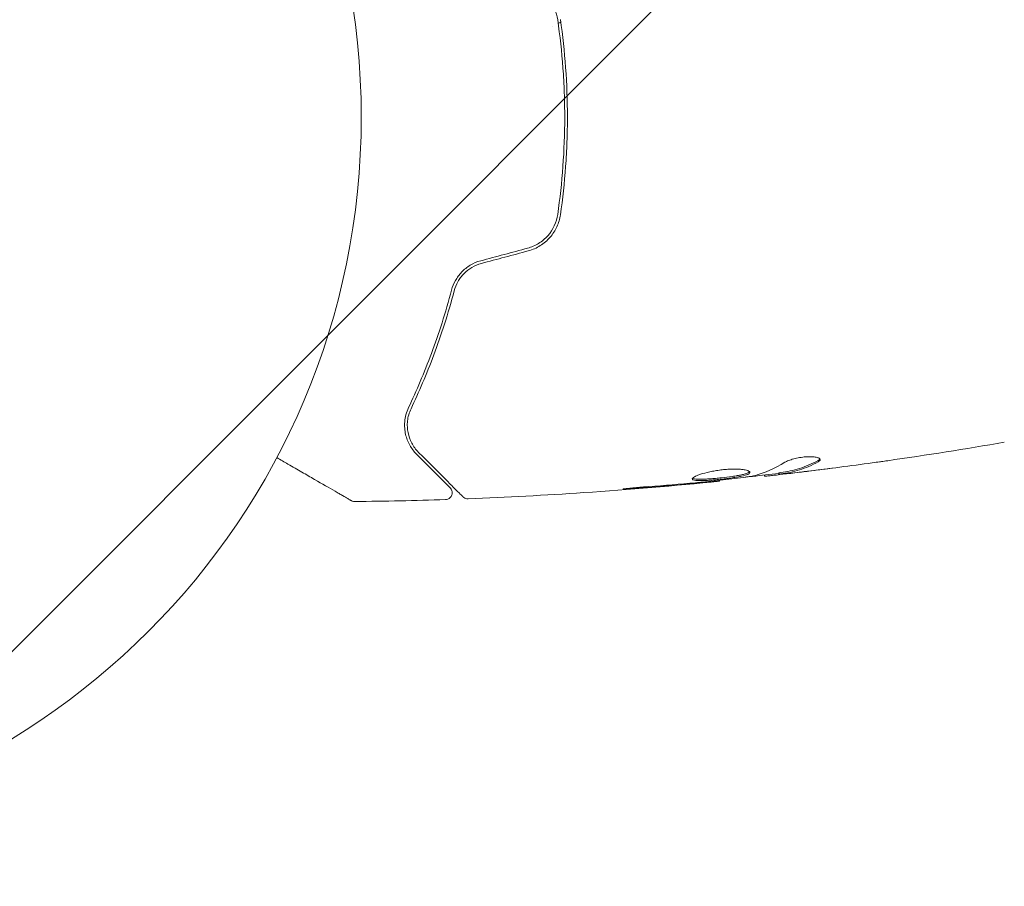
# Model space of a CAD drawing. Units: millimetres. Extents: x -5120 to 2316, y -4363 to 5120.
# Drawn here: x -2136 to -2064, y -56 to 7 of the extents above; entities that cross this region are included whole.
import ezdxf

# ---------------------------------------------------------------- set-up
doc = ezdxf.new("R2010")
doc.units = ezdxf.units.MM
doc.header["$LTSCALE"] = 20
doc.linetypes.add('HIDDEN', pattern=[9.525, 6.35, -3.175])
for name, color, linetype in [('2d', 230, 'Continuous'), ('AS-Free_Space', 31, 'HIDDEN'), ('AS-Free_Space_Hatch', 31, 'HIDDEN')]:
    doc.layers.add(name, color=color, linetype=linetype)

msp = doc.modelspace()

# ---------------------------------------------------------------- hatches: boundary and pattern name
at = {"layer": 'AS-Free_Space_Hatch'}
h = msp.add_hatch(dxfattribs=at)
h.set_pattern_fill('ANSI31', color=256, scale=100)
h.set_pattern_definition([(45, (-2546.54, 0.003), (-224.506, 224.506), [])])
edge = h.paths.add_edge_path()
edge.add_arc((382.545, -25), 1000, 90, 180)
edge.add_line((-617.455, -25), (-617.455, -2388))
edge.add_arc((341.133, -2405.154), 958.741, 178.974829, 272.475619)
edge.add_arc((423.957, -2405.154), 958.741, 267.524381, 361.025171)
edge.add_line((1382.545, -2388), (1382.545, -25))
edge.add_arc((382.545, -25), 1000, 0, 90)
edge = h.paths.add_edge_path()
edge.add_line((-3546.545, 0.003), (-3546.545, -1751.45))
edge.add_arc((-2546.545, -1751.45), 1000, 180, 360)
edge.add_line((-1546.545, -1751.45), (-1546.545, 0.003))
edge.add_arc((-2546.545, 0.003), 1000, 360, 540)

# ---------------------------------------------------------------- linework, layer by layer
at = {"layer": '2d', "lineweight": 0}
for p, q in [((-2084.865, -26.469), (-2084.865, -26.535)), ((-2081.592, -26.086), (-2081.592, -26.168)), ((-2080.551, -25.933), (-2080.551, -26.034))]:
    msp.add_line(p, q, dxfattribs=at)
msp.add_circle((-2164, 0), 53, dxfattribs=at)
for points, knots in [([(-2098.866, 9.553), (-2098.579, 9.476), (-2098.304, 9.356), (-2097.932, 9.125), (-2097.814, 9.039), (-2097.59, 8.849), (-2097.485, 8.745), (-2097.294, 8.528), (-2097.206, 8.413), (-2097.049, 8.17), (-2096.978, 8.042), (-2096.796, 7.648), (-2096.715, 7.374), (-2096.673, 7.087)], [0, 0, 0, 0, 0.000889055, 0.000889055, 0.001333583, 0.001333583, 0.00177811, 0.00177811, 0.002222638, 0.002222638, 0.002667165, 0.002667165, 0.00355622, 0.00355622, 0.00355622, 0.00355622]), ([(-2096.673, 7.087), (-2096.505, 5.932), (-2096.377, 4.763), (-2096.248, 2.986), (-2096.215, 2.39), (-2096.171, 1.19), (-2096.161, 0.584), (-2096.161, -1.22), (-2096.206, -2.41), (-2096.378, -4.766), (-2096.505, -5.933), (-2096.673, -7.087)], [0, 0, 0, 0, 0.0035954, 0.0035954, 0.00539309, 0.00539309, 0.00719079, 0.00719079, 0.01078619, 0.01078619, 0.01438158, 0.01438158, 0.01438158, 0.01438158]), ([(-2096.475, -7.116), (-2096.307, -5.958), (-2096.178, -4.786), (-2096.048, -3.003), (-2096.016, -2.404), (-2095.972, -1.199), (-2095.961, -0.59), (-2095.961, 1.226), (-2096.006, 2.423), (-2096.179, 4.789), (-2096.307, 5.959), (-2096.475, 7.116)], [0, 0, 0, 0, 0.0036116, 0.0036116, 0.0054174, 0.0054174, 0.0072232, 0.0072232, 0.01083479, 0.01083479, 0.01444639, 0.01444639, 0.01444639, 0.01444639]), ([(-2096.673, -7.087), (-2096.757, -7.659), (-2097.007, -8.203), (-2097.586, -8.859), (-2097.81, -9.049), (-2098.311, -9.36), (-2098.579, -9.476), (-2098.866, -9.553)], [0, 0, 0, 0, 0.001770151, 0.001770151, 0.002655226, 0.002655226, 0.003540301, 0.003540301, 0.003540301, 0.003540301]), ([(-2098.814, -9.746), (-2098.503, -9.663), (-2098.207, -9.533), (-2097.675, -9.199), (-2097.432, -8.99), (-2097.128, -8.641), (-2097.036, -8.518), (-2096.87, -8.261), (-2096.795, -8.124), (-2096.605, -7.708), (-2096.519, -7.418), (-2096.475, -7.116)], [0, 0, 0, 0, 0.000962618, 0.000962618, 0.001925236, 0.001925236, 0.002406545, 0.002406545, 0.002887854, 0.002887854, 0.003850472, 0.003850472, 0.003850472, 0.003850472]), ([(-2102.288, -10.47), (-2102.557, -10.542), (-2102.813, -10.651), (-2103.164, -10.861), (-2103.277, -10.939), (-2103.489, -11.108), (-2103.587, -11.198), (-2103.769, -11.389), (-2103.853, -11.488), (-2104.007, -11.698), (-2104.076, -11.807), (-2104.259, -12.139), (-2104.349, -12.367), (-2104.411, -12.6)], [0, 0, 0, 0, 0.000837423, 0.000837423, 0.001256134, 0.001256134, 0.001674846, 0.001674846, 0.002093557, 0.002093557, 0.002512269, 0.002512269, 0.003349692, 0.003349692, 0.003349692, 0.003349692]), ([(-2104.218, -12.651), (-2104.158, -12.425), (-2104.068, -12.202), (-2103.892, -11.89), (-2103.827, -11.789), (-2103.681, -11.594), (-2103.601, -11.5), (-2103.343, -11.236), (-2103.146, -11.081), (-2102.713, -10.826), (-2102.482, -10.729), (-2102.236, -10.663)], [0, 0, 0, 0, 0.000760497, 0.000760497, 0.001140745, 0.001140745, 0.001520994, 0.001520994, 0.002281491, 0.002281491, 0.003041988, 0.003041988, 0.003041988, 0.003041988]), ([(-2104.411, -12.6), (-2104.85, -14.257), (-2105.348, -15.791), (-2106.411, -18.641), (-2106.977, -19.957), (-2107.55, -21.162)], [0, 0, 0, 0, 0.00561537, 0.00561537, 0.01123074, 0.01123074, 0.01123074, 0.01123074]), ([(-2107.37, -21.248), (-2106.805, -20.061), (-2106.24, -18.751), (-2105.17, -15.89), (-2104.665, -14.34), (-2104.218, -12.651)], [0, 0, 0, 0, 0.00577336, 0.00577336, 0.01154671, 0.01154671, 0.01154671, 0.01154671]), ([(-2107.55, -21.162), (-2107.724, -21.526), (-2107.803, -21.87), (-2107.844, -22.36), (-2107.845, -22.518), (-2107.822, -22.827), (-2107.799, -22.976), (-2107.701, -23.405), (-2107.598, -23.667), (-2107.329, -24.15), (-2107.164, -24.371), (-2106.963, -24.572)], [0, 0, 0, 0, 0.001851544, 0.001851544, 0.002777316, 0.002777316, 0.003703088, 0.003703088, 0.005554632, 0.005554632, 0.007406175, 0.007406175, 0.007406175, 0.007406175]), ([(-2106.821, -24.431), (-2107.027, -24.225), (-2107.191, -23.997), (-2107.445, -23.516), (-2107.535, -23.262), (-2107.615, -22.858), (-2107.632, -22.72), (-2107.645, -22.435), (-2107.641, -22.289), (-2107.592, -21.849), (-2107.514, -21.551), (-2107.37, -21.248)], [0, 0, 0, 0, 0.001345717, 0.001345717, 0.002691433, 0.002691433, 0.003364292, 0.003364292, 0.00403715, 0.00403715, 0.005382867, 0.005382867, 0.005382867, 0.005382867]), ([(-2111.733, -27.949), (-2111.733, -27.949), (-2111.738, -27.947), (-2111.753, -27.938), (-2111.76, -27.934), (-2111.777, -27.924), (-2111.78, -27.922), (-2111.788, -27.918), (-2111.791, -27.916), (-2111.832, -27.892), (-2111.895, -27.856), (-2112.083, -27.748), (-2112.209, -27.675), (-2112.443, -27.54), (-2112.529, -27.49), (-2112.713, -27.384), (-2112.811, -27.327), (-2113.332, -27.027), (-2113.839, -26.734), (-2114.705, -26.234), (-2115.012, -26.057), (-2115.657, -25.684), (-2115.995, -25.489), (-2116.612, -25.133), (-2116.886, -24.974), (-2117.167, -24.812)], [0.03007316, 0.03007316, 0.03007316, 0.03007316, 0.0365021, 0.0365021, 0.04015231, 0.04015231, 0.04106486, 0.04106486, 0.04197741, 0.04197741, 0.04380252, 0.04380252, 0.04562762, 0.04562762, 0.04654017, 0.04654017, 0.04745273, 0.04745273, 0.05110294, 0.05110294, 0.05292804, 0.05292804, 0.05475315, 0.05475315, 0.05614804, 0.05614804, 0.05614804, 0.05614804]), ([(-2106.963, -24.572), (-2106.621, -24.914), (-2106.31, -25.225), (-2105.894, -25.641), (-2105.763, -25.772), (-2105.52, -26.015), (-2105.406, -26.128), (-2104.892, -26.643), (-2104.643, -26.891), (-2104.573, -26.962), (-2104.569, -26.966), (-2104.563, -26.972), (-2104.56, -26.975), (-2104.552, -26.983), (-2104.547, -26.988), (-2104.535, -27), (-2104.53, -27.005), (-2104.52, -27.015), (-2104.516, -27.019), (-2104.516, -27.019)], [0, 0, 0, 0, 0.00280724, 0.00280724, 0.00421086, 0.00421086, 0.00561448, 0.00561448, 0.01122897, 0.01122897, 0.01193078, 0.01193078, 0.01263259, 0.01263259, 0.01403621, 0.01403621, 0.01684345, 0.01684345, 0.02211228, 0.02211228, 0.02211228, 0.02211228]), ([(-2103.584, -27.668), (-2103.584, -27.668), (-2103.589, -27.663), (-2103.603, -27.649), (-2103.61, -27.642), (-2103.625, -27.627), (-2103.628, -27.624), (-2103.635, -27.617), (-2103.638, -27.614), (-2103.653, -27.599), (-2103.677, -27.575), (-2103.789, -27.463), (-2103.918, -27.334), (-2104.185, -27.067), (-2104.288, -26.964), (-2104.514, -26.738), (-2104.637, -26.615), (-2105.306, -25.946), (-2105.999, -25.253), (-2106.821, -24.431)], [0.02464336, 0.02464336, 0.02464336, 0.02464336, 0.03015026, 0.03015026, 0.03316528, 0.03316528, 0.03391904, 0.03391904, 0.0346728, 0.0346728, 0.03618031, 0.03618031, 0.03919533, 0.03919533, 0.04070285, 0.04070285, 0.04221036, 0.04221036, 0.04824041, 0.04824041, 0.04824041, 0.04824041]), ([(-2077.682, -25.023), (-2078.129, -25.267), (-2078.578, -25.462), (-2079.258, -25.68), (-2079.485, -25.74), (-2079.941, -25.835), (-2080.171, -25.866), (-2080.4, -25.903)], [0, 0, 0, 0, 0.002970524, 0.002970524, 0.004455786, 0.004455786, 0.005941048, 0.005941048, 0.005941048, 0.005941048]), ([(-2080.4, -26.003), (-2080.171, -25.967), (-2079.941, -25.936), (-2079.485, -25.841), (-2079.258, -25.781), (-2078.578, -25.564), (-2078.129, -25.37), (-2077.682, -25.127)], [0, 0, 0, 0, 0.001485171, 0.001485171, 0.002970341, 0.002970341, 0.005940682, 0.005940682, 0.005940682, 0.005940682]), ([(-2077.528, -24.963), (-2077.528, -24.927), (-2077.553, -24.893), (-2077.65, -24.834), (-2077.723, -24.808), (-2077.909, -24.769), (-2078.024, -24.756), (-2078.281, -24.745), (-2078.425, -24.748), (-2078.722, -24.77), (-2078.877, -24.789), (-2079.178, -24.84), (-2079.325, -24.873), (-2079.595, -24.946), (-2079.72, -24.987), (-2079.934, -25.071), (-2080.025, -25.115), (-2080.095, -25.158)], [0.000672322, 0.000672322, 0.000672322, 0.000672322, 0.001130161, 0.001130161, 0.001588, 0.001588, 0.002045839, 0.002045839, 0.002503678, 0.002503678, 0.002961518, 0.002961518, 0.003419357, 0.003419357, 0.003877196, 0.003877196, 0.004335035, 0.004335035, 0.004335035, 0.004335035]), ([(-2077.682, -25.127), (-2077.631, -25.099), (-2077.593, -25.071), (-2077.541, -25.016), (-2077.528, -24.989), (-2077.528, -24.963)], [0, 0, 0, 0, 0.0003361609, 0.0003361609, 0.0006723218, 0.0006723218, 0.0006723218, 0.0006723218]), ([(-2072.603, -25.038), (-2072.643, -25.044), (-2072.689, -25.05), (-2072.801, -25.066), (-2072.871, -25.076), (-2073.021, -25.097), (-2073.103, -25.108), (-2073.358, -25.144), (-2073.544, -25.17), (-2073.738, -25.197)], [0.003802953, 0.003802953, 0.003802953, 0.003802953, 0.004028258, 0.004028258, 0.004321052, 0.004321052, 0.004613847, 0.004613847, 0.005199436, 0.005199436, 0.005199436, 0.005199436]), ([(-2082.652, -25.895), (-2082.652, -25.872), (-2082.666, -25.849), (-2082.719, -25.806), (-2082.76, -25.785), (-2082.866, -25.747), (-2082.93, -25.73), (-2083.084, -25.699), (-2083.174, -25.686), (-2083.37, -25.666), (-2083.478, -25.659), (-2083.711, -25.651), (-2083.835, -25.651), (-2084.092, -25.657), (-2084.227, -25.663), (-2084.501, -25.684), (-2084.638, -25.698), (-2084.914, -25.732), (-2085.054, -25.752), (-2085.322, -25.798), (-2085.452, -25.823), (-2085.831, -25.906), (-2086.058, -25.968), (-2086.345, -26.063), (-2086.43, -26.094), (-2086.579, -26.156), (-2086.644, -26.187), (-2086.748, -26.246), (-2086.787, -26.273), (-2086.84, -26.324), (-2086.854, -26.348), (-2086.854, -26.369)], [0, 0, 0, 0, 0.000415765, 0.000415765, 0.00083153, 0.00083153, 0.001247295, 0.001247295, 0.00166306, 0.00166306, 0.002078825, 0.002078825, 0.002494589, 0.002494589, 0.002910354, 0.002910354, 0.003326119, 0.003326119, 0.003741884, 0.003741884, 0.004157649, 0.004157649, 0.004989179, 0.004989179, 0.005404944, 0.005404944, 0.005820709, 0.005820709, 0.006236474, 0.006236474, 0.006652238, 0.006652238, 0.006652238, 0.006652238]), ([(-2082.674, -25.845), (-2082.679, -25.851), (-2082.685, -25.857), (-2082.718, -25.886), (-2082.758, -25.91), (-2082.862, -25.957), (-2082.926, -25.979), (-2083.076, -26.024), (-2083.164, -26.046), (-2083.356, -26.089), (-2083.461, -26.109), (-2083.688, -26.149), (-2083.811, -26.168), (-2084.188, -26.223), (-2084.464, -26.257), (-2084.876, -26.301), (-2085.015, -26.315), (-2085.286, -26.339), (-2085.418, -26.35), (-2085.673, -26.368), (-2085.798, -26.376), (-2086.028, -26.386), (-2086.135, -26.389), (-2086.431, -26.391), (-2086.588, -26.383), (-2086.747, -26.352), (-2086.787, -26.339), (-2086.819, -26.32), (-2086.824, -26.317), (-2086.828, -26.314)], [0.00030701, 0.00030701, 0.00030701, 0.00030701, 0.000413434, 0.000413434, 0.000826868, 0.000826868, 0.001240303, 0.001240303, 0.001653737, 0.001653737, 0.002067171, 0.002067171, 0.002480605, 0.002480605, 0.003307474, 0.003307474, 0.003720908, 0.003720908, 0.004134342, 0.004134342, 0.004547777, 0.004547777, 0.004961211, 0.004961211, 0.005788079, 0.005788079, 0.006201514, 0.006201514, 0.006283371, 0.006283371, 0.006283371, 0.006283371]), ([(-2078.443, -25.807), (-2078.78, -25.848), (-2079.099, -25.885), (-2079.7, -25.954), (-2079.968, -25.983), (-2080.199, -26.007)], [0, 0, 0, 0, 0.001015532, 0.001015532, 0.002031065, 0.002031065, 0.002031065, 0.002031065]), ([(-2084.865, -26.535), (-2088.16, -26.868), (-2091.46, -27.145), (-2097.577, -27.556), (-2100.394, -27.705), (-2103.212, -27.814)], [0, 0, 0, 0, 10.001335, 10.001335, 18.519664, 18.519664, 18.519664, 18.519664]), ([(-2086.854, -26.369), (-2086.854, -26.39), (-2086.841, -26.409), (-2086.787, -26.441), (-2086.747, -26.454), (-2086.589, -26.484), (-2086.432, -26.492), (-2086.138, -26.49), (-2086.029, -26.487), (-2085.799, -26.477), (-2085.677, -26.469), (-2085.421, -26.451), (-2085.287, -26.44), (-2085.017, -26.416), (-2084.88, -26.402), (-2084.602, -26.373), (-2084.466, -26.357), (-2084.197, -26.324), (-2084.064, -26.306), (-2083.811, -26.269), (-2083.691, -26.25), (-2083.464, -26.211), (-2083.357, -26.19), (-2083.069, -26.127), (-2082.914, -26.081), (-2082.707, -25.989), (-2082.652, -25.942), (-2082.652, -25.895)], [0.006652238, 0.006652238, 0.006652238, 0.006652238, 0.007065568, 0.007065568, 0.007478898, 0.007478898, 0.008305558, 0.008305558, 0.008718887, 0.008718887, 0.009132217, 0.009132217, 0.009545547, 0.009545547, 0.009958877, 0.009958877, 0.010372206, 0.010372206, 0.010785536, 0.010785536, 0.011198866, 0.011198866, 0.011612196, 0.011612196, 0.012438855, 0.012438855, 0.013265515, 0.013265515, 0.013265515, 0.013265515]), ([(-2085.975, -26.636), (-2085.803, -26.62), (-2085.649, -26.606), (-2085.375, -26.581), (-2085.255, -26.57), (-2085.064, -26.553), (-2084.99, -26.546), (-2084.89, -26.537), (-2084.865, -26.535), (-2084.865, -26.535)], [0, 0, 0, 0, 0.000630096, 0.000630096, 0.001260193, 0.001260193, 0.001890289, 0.001890289, 0.002520386, 0.002520386, 0.002520386, 0.002520386]), ([(-2082.482, -26.162), (-2083.05, -26.246), (-2083.618, -26.322), (-2084.756, -26.459), (-2085.326, -26.52), (-2085.896, -26.582)], [0, 0, 0, 0, 0.001910154, 0.001910154, 0.003820307, 0.003820307, 0.003820307, 0.003820307]), ([(-2080.551, -25.967), (-2081.186, -26.041), (-2081.822, -26.112), (-2082.679, -26.206), (-2082.9, -26.23), (-2083.121, -26.253)], [8.06827, 8.06827, 8.06827, 8.06827, 10.001335, 10.001335, 10.671994, 10.671994, 10.671994, 10.671994]), ([(-2081.427, -26.162), (-2081.389, -26.158), (-2081.325, -26.152), (-2081.147, -26.133), (-2081.038, -26.121), (-2080.65, -26.078), (-2080.326, -26.04), (-2079.989, -26.001)], [0, 0, 0, 0, 0.000502775, 0.000502775, 0.001005549, 0.001005549, 0.002011098, 0.002011098, 0.002011098, 0.002011098]), ([(-2080.199, -26.007), (-2080.292, -26.017), (-2080.367, -26.024), (-2080.483, -26.034), (-2080.521, -26.036), (-2080.575, -26.035), (-2080.526, -26.024), (-2080.4, -26.003)], [0, 0, 0, 0, 0.000405419, 0.000405419, 0.000810838, 0.000810838, 0.001621676, 0.001621676, 0.001621676, 0.001621676]), ([(-2080.4, -25.903), (-2080.463, -25.913), (-2080.506, -25.921), (-2080.544, -25.93), (-2080.551, -25.932), (-2080.551, -25.933)], [0, 0, 0, 0, 0.0004054221, 0.0004054221, 0.0006379335, 0.0006379335, 0.0006379335, 0.0006379335]), ([(-2104.516, -27.019), (-2104.502, -27.033), (-2104.488, -27.048), (-2104.464, -27.079), (-2104.453, -27.095), (-2104.421, -27.148), (-2104.403, -27.187), (-2104.379, -27.267), (-2104.372, -27.309), (-2104.368, -27.393), (-2104.372, -27.436), (-2104.389, -27.518), (-2104.403, -27.558), (-2104.441, -27.633), (-2104.464, -27.669), (-2104.519, -27.732), (-2104.551, -27.761), (-2104.62, -27.808), (-2104.658, -27.828), (-2104.747, -27.86), (-2104.8, -27.871), (-2104.853, -27.872)], [0, 0, 0, 0, 0.059741, 0.059741, 0.118636, 0.118636, 0.2446, 0.2446, 0.370565, 0.370565, 0.496529, 0.496529, 0.622493, 0.622493, 0.748457, 0.748457, 0.874421, 0.874421, 1.000385, 1.000385, 1.158548, 1.158548, 1.158548, 1.158548]), ([(-2090.015, -26.925), (-2090.183, -26.937), (-2090.36, -26.951), (-2090.629, -26.974), (-2090.717, -26.982), (-2090.892, -26.998), (-2090.979, -27.006), (-2091.225, -27.03), (-2091.377, -27.045), (-2091.628, -27.071), (-2091.73, -27.082), (-2091.866, -27.099), (-2091.902, -27.106), (-2091.902, -27.111), (-2091.893, -27.112), (-2091.858, -27.112), (-2091.832, -27.112), (-2091.66, -27.106), (-2091.391, -27.088), (-2091.057, -27.063)], [0, 0, 0, 0, 0.000535625, 0.000535625, 0.000803438, 0.000803438, 0.001071251, 0.001071251, 0.001606876, 0.001606876, 0.002142502, 0.002142502, 0.002678127, 0.002678127, 0.00294594, 0.00294594, 0.003213752, 0.003213752, 0.004285003, 0.004285003, 0.004285003, 0.004285003]), ([(-2111.478, -28.016), (-2111.532, -28.017), (-2111.587, -28.009), (-2111.664, -27.983), (-2111.688, -27.973), (-2111.718, -27.958), (-2111.724, -27.954), (-2111.731, -27.951), (-2111.731, -27.95), (-2111.732, -27.95), (-2111.732, -27.95), (-2111.733, -27.95), (-2111.733, -27.949), (-2111.733, -27.949)], [0, 0, 0, 0, 0.1620367, 0.1620367, 0.2425207, 0.2425207, 0.2628468, 0.2628468, 0.264752, 0.264752, 0.2657518, 0.2657518, 0.2662518, 0.2662518, 0.2662518, 0.2662518]), ([(-2103.212, -27.814), (-2103.266, -27.816), (-2103.321, -27.809), (-2103.424, -27.778), (-2103.474, -27.754), (-2103.542, -27.706), (-2103.564, -27.688), (-2103.584, -27.668)], [0, 0, 0, 0, 0.1620246, 0.1620246, 0.3245698, 0.3245698, 0.4103895, 0.4103895, 0.4103895, 0.4103895])]:
    msp.add_open_spline(points, degree=3, knots=knots, dxfattribs=at)
for points in [[(-2097.022, 6.576), (-2097.022, 6.576), (-2097.022, 6.576), (-2097.022, 6.576)], [(-2096.45, 6.939), (-2096.512, 6.899), (-2096.574, 6.86), (-2096.635, 6.821)], [(-2098.866, -9.553), (-2100.006, -9.859), (-2101.147, -10.164), (-2102.288, -10.47)], [(-2102.236, -10.663), (-2101.095, -10.358), (-2099.954, -10.052), (-2098.814, -9.746)], [(-2064.096, -23.692), (-2066.925, -24.182), (-2069.761, -24.631), (-2072.603, -25.038)], [(-2077.545, -24.912), (-2077.568, -24.949), (-2077.615, -24.986), (-2077.682, -25.023)], [(-2080.095, -25.158), (-2080.825, -25.609), (-2081.566, -25.936), (-2082.321, -26.133)], [(-2079.989, -26.001), (-2079.572, -25.951), (-2079.157, -25.901), (-2078.745, -25.85)], [(-2078.745, -25.85), (-2078.037, -25.763), (-2077.329, -25.673), (-2076.622, -25.58)], [(-2073.738, -25.197), (-2075.304, -25.413), (-2076.873, -25.616), (-2078.443, -25.807)], [(-2084.865, -26.535), (-2084.865, -26.535), (-2084.865, -26.535), (-2084.865, -26.535)], [(-2082.321, -26.133), (-2082.357, -26.142), (-2082.413, -26.152), (-2082.482, -26.162)], [(-2081.592, -26.168), (-2081.592, -26.174), (-2081.537, -26.171), (-2081.427, -26.162)], [(-2091.057, -27.063), (-2089.704, -26.962), (-2088.352, -26.851), (-2087.001, -26.729)], [(-2086.614, -26.651), (-2087.747, -26.749), (-2088.881, -26.845), (-2090.015, -26.925)], [(-2087.001, -26.729), (-2086.637, -26.697), (-2086.295, -26.666), (-2085.975, -26.636)], [(-2086.333, -26.626), (-2086.428, -26.634), (-2086.522, -26.643), (-2086.614, -26.651)], [(-2085.896, -26.582), (-2086.031, -26.597), (-2086.188, -26.613), (-2086.333, -26.626)], [(-2104.853, -27.872), (-2107.061, -27.945), (-2109.269, -27.993), (-2111.478, -28.016)], [(-2103.212, -27.814), (-2103.212, -27.814), (-2103.212, -27.814), (-2103.212, -27.814)], [(-2111.478, -28.016), (-2111.478, -28.016), (-2111.478, -28.016), (-2111.478, -28.016)]]:
    msp.add_open_spline(points, degree=3, dxfattribs=at)
at = {"layer": 'AS-Free_Space', "flags": 128}
msp.add_lwpolyline([(-3546.545, 0.003), (-3546.545, -1751.45, 1), (-1546.545, -1751.45), (-1546.545, 0.003, 1), (-3546.545, 0.003)], format="xyb", close=True, dxfattribs=at)

doc.saveas('drawing.dxf')
